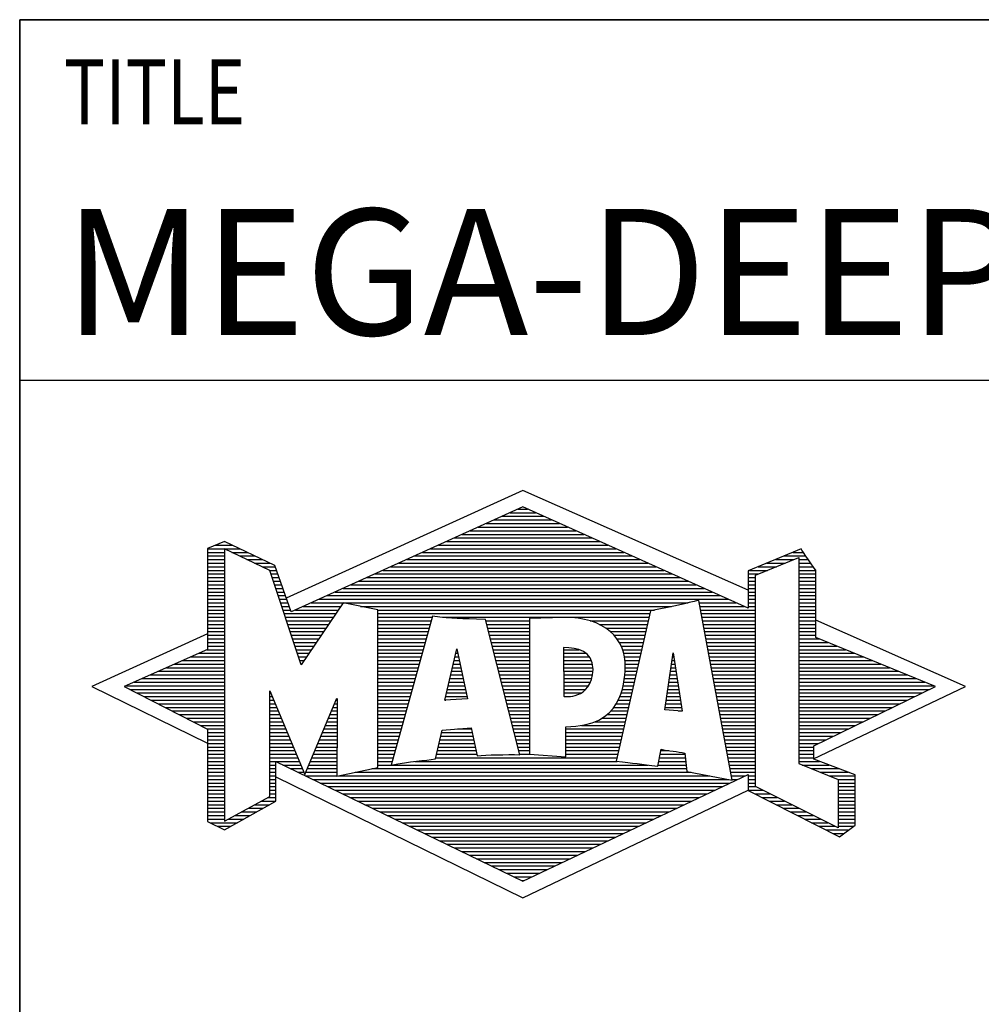
# Model space of a CAD drawing. Units: millimetres. Extents: x 0 to 594, y 0 to 420.
# Drawn here: x 394 to 421, y 23 to 50 of the extents above; entities that cross this region are included whole.
import ezdxf

# ---------------------------------------------------------------- set-up
doc = ezdxf.new("R2010")
doc.units = ezdxf.units.MM
doc.header["$LTSCALE"] = 32.67
doc.layers.add('608014913-000-00-ED1_FORMAT', color=7, linetype='CONTINUOUS')
doc.styles.get("Standard").update_dxf_attribs({"font": 'TXT.SHX', "width": 0.7})

# ---------------------------------------------------------------- blocks, each defined once
blk = doc.blocks.new('TITLEBLOCK_BL1', base_point=(489, 30))
at = {"layer": '608014913-000-00-ED1_FORMAT', "color": 7, "linetype": 'CONTINUOUS'}
for p, q in [((584, 50), (394, 50)), ((394, 10), (394, 50)), ((394, 40), (584, 40))]:
    blk.add_line(p, q, dxfattribs=at)
at = {"layer": '608014913-000-00-ED1_FORMAT', "color": 2, "linetype": 'CONTINUOUS', "width": 0.780952}
blk.add_text('TITLE', height=1.8, dxfattribs=at).set_placement((395.225, 47.1))
blk = doc.blocks.new('FIRMENLOGO_BL3', base_point=(425.34, 30.061))
at = {"layer": '608014913-000-00-ED1_FORMAT', "color": 9, "linetype": 'CONTINUOUS'}
for p, q in [((407.95, 36.94), (401.391, 33.954)), ((414.202, 34.17), (407.95, 36.94)), ((407.819, 36.421), (408.083, 36.421)), ((407.157, 36.121), (408.751, 36.121)), ((407.378, 36.221), (408.528, 36.221)), ((407.598, 36.321), (408.305, 36.321)), ((406.496, 35.821), (409.419, 35.821)), ((406.716, 35.921), (409.196, 35.921)), ((406.937, 36.021), (408.973, 36.021)), ((399.666, 35.521), (399.692, 35.521)), ((405.834, 35.521), (410.087, 35.521)), ((406.055, 35.621), (409.864, 35.621)), ((406.275, 35.721), (409.641, 35.721)), ((399.207, 35.321), (400.109, 35.321)), ((399.431, 35.421), (399.901, 35.421)), ((405.393, 35.321), (410.532, 35.321)), ((405.614, 35.421), (410.309, 35.421)), ((399.207, 35.221), (399.683, 35.221)), ((399.207, 35.121), (399.683, 35.121)), ((399.207, 35.021), (399.683, 35.021)), ((399.884, 35.221), (400.318, 35.221)), ((400.093, 35.121), (400.526, 35.121)), ((400.302, 35.021), (400.735, 35.021)), ((404.732, 35.021), (411.2, 35.021)), ((404.952, 35.121), (410.977, 35.121)), ((405.173, 35.221), (410.754, 35.221)), ((414.409, 34.585), (415.61, 35.078)), ((414.961, 35.021), (415.472, 35.021)), ((415.202, 35.121), (415.804, 35.121)), ((415.444, 35.221), (415.738, 35.221)), ((415.61, 35.078), (415.61, 29.359)), ((415.61, 35.021), (415.873, 35.021)), ((399.208, 34.921), (399.683, 34.921)), ((399.208, 34.821), (399.683, 34.821)), ((399.208, 34.721), (399.683, 34.721)), ((400.512, 34.921), (400.943, 34.921)), ((400.721, 34.821), (401.089, 34.821)), ((400.93, 34.721), (401.124, 34.721)), ((404.071, 34.721), (411.868, 34.721)), ((404.291, 34.821), (411.645, 34.821)), ((404.511, 34.921), (411.422, 34.921)), ((414.236, 34.721), (414.74, 34.721)), ((414.478, 34.821), (414.984, 34.821)), ((414.719, 34.921), (415.228, 34.921)), ((415.61, 34.921), (415.943, 34.921)), ((415.61, 34.821), (416.013, 34.821)), ((415.61, 34.721), (416.079, 34.721)), ((399.208, 34.621), (399.683, 34.621)), ((399.208, 34.521), (399.683, 34.521)), ((399.208, 34.421), (399.683, 34.421)), ((400.972, 34.621), (401.158, 34.621)), ((401.005, 34.521), (401.193, 34.521)), ((401.038, 34.421), (401.228, 34.421)), ((403.409, 34.421), (412.535, 34.421)), ((403.63, 34.521), (412.313, 34.521)), ((403.85, 34.621), (412.09, 34.621)), ((414.202, 34.421), (414.409, 34.421)), ((414.203, 34.621), (414.497, 34.621)), ((414.203, 34.521), (414.409, 34.521)), ((414.409, 28.721), (414.409, 34.585)), ((415.61, 34.621), (416.079, 34.621)), ((415.61, 34.521), (416.079, 34.521)), ((415.61, 34.421), (416.079, 34.421)), ((399.208, 34.321), (399.683, 34.321)), ((399.208, 34.221), (399.683, 34.221)), ((401.072, 34.321), (401.263, 34.321)), ((401.105, 34.221), (401.298, 34.221)), ((402.968, 34.221), (412.981, 34.221)), ((403.189, 34.321), (412.758, 34.321)), ((414.202, 34.321), (414.409, 34.321)), ((414.202, 34.221), (414.409, 34.221)), ((415.61, 34.321), (416.079, 34.321)), ((415.61, 34.221), (416.079, 34.221)), ((399.208, 34.121), (399.683, 34.121)), ((399.208, 34.021), (399.683, 34.021)), ((399.208, 33.921), (399.683, 33.921)), ((401.138, 34.121), (401.333, 34.121)), ((401.172, 34.021), (401.368, 34.021)), ((401.205, 33.921), (401.403, 33.921)), ((402.307, 33.921), (413.649, 33.921)), ((402.527, 34.021), (413.426, 34.021)), ((402.748, 34.121), (413.203, 34.121)), ((414.202, 34.121), (414.409, 34.121)), ((414.202, 34.021), (414.409, 34.021)), ((414.202, 33.921), (414.409, 33.921)), ((415.61, 34.121), (416.079, 34.121)), ((415.61, 34.021), (416.079, 34.021)), ((415.61, 33.921), (416.079, 33.921)), ((399.208, 33.821), (399.683, 33.821)), ((399.208, 33.721), (399.683, 33.721)), ((399.208, 33.621), (399.683, 33.621)), ((401.238, 33.821), (401.438, 33.821)), ((401.272, 33.721), (401.473, 33.721)), ((401.305, 33.621), (401.507, 33.621)), ((401.645, 33.621), (402.838, 33.621)), ((401.866, 33.721), (402.906, 33.721)), ((402.086, 33.821), (412.536, 33.821)), ((403.456, 33.721), (412.079, 33.721)), ((403.93, 33.621), (411.602, 33.621)), ((412.844, 33.821), (413.871, 33.821)), ((412.863, 33.721), (414.094, 33.721)), ((412.882, 33.621), (414.409, 33.621)), ((414.202, 33.821), (414.409, 33.821)), ((414.202, 33.721), (414.409, 33.721)), ((415.61, 33.821), (416.079, 33.821)), ((415.61, 33.721), (416.079, 33.721)), ((415.61, 33.621), (416.079, 33.621)), ((399.209, 33.521), (399.683, 33.521)), ((399.209, 33.421), (399.683, 33.421)), ((401.338, 33.521), (402.77, 33.521)), ((401.372, 33.421), (402.702, 33.421)), ((403.93, 33.521), (411.477, 33.521)), ((403.93, 33.421), (405.442, 33.421)), ((405.722, 33.421), (411.454, 33.421)), ((412.9, 33.521), (414.409, 33.521)), ((412.919, 33.421), (414.409, 33.421)), ((415.61, 33.521), (416.079, 33.521)), ((415.61, 33.421), (416.079, 33.421)), ((420.227, 31.5), (416.079, 33.338)), ((399.209, 33.321), (399.683, 33.321)), ((399.209, 33.221), (399.683, 33.221)), ((399.209, 33.121), (399.683, 33.121)), ((401.405, 33.321), (402.635, 33.321)), ((401.438, 33.221), (402.567, 33.221)), ((401.472, 33.121), (402.499, 33.121)), ((403.93, 33.321), (405.414, 33.321)), ((403.93, 33.221), (405.386, 33.221)), ((403.93, 33.121), (405.358, 33.121)), ((406.925, 33.321), (408.139, 33.321)), ((406.951, 33.221), (408.139, 33.221)), ((406.976, 33.121), (408.139, 33.121)), ((409.819, 33.321), (411.431, 33.321)), ((410.074, 33.221), (411.409, 33.221)), ((410.251, 33.121), (411.386, 33.121)), ((412.938, 33.321), (414.409, 33.321)), ((412.956, 33.221), (414.409, 33.221)), ((412.975, 33.121), (414.409, 33.121)), ((415.61, 33.321), (416.079, 33.321)), ((415.61, 33.221), (416.079, 33.221)), ((415.61, 33.121), (416.079, 33.121)), ((399.209, 32.961), (396, 31.5)), ((399.209, 33.021), (399.683, 33.021)), ((399.209, 32.921), (399.683, 32.921)), ((399.209, 32.821), (399.683, 32.821)), ((401.505, 33.021), (402.431, 33.021)), ((401.538, 32.921), (402.364, 32.921)), ((401.571, 32.821), (402.296, 32.821)), ((403.93, 33.021), (405.33, 33.021)), ((403.93, 32.921), (405.303, 32.921)), ((403.93, 32.821), (405.275, 32.821)), ((407.001, 33.021), (408.139, 33.021)), ((407.027, 32.921), (408.139, 32.921)), ((407.052, 32.821), (408.139, 32.821)), ((410.379, 33.021), (411.363, 33.021)), ((410.479, 32.921), (411.34, 32.921)), ((410.564, 32.821), (411.317, 32.821)), ((412.994, 33.021), (414.409, 33.021)), ((413.012, 32.921), (414.409, 32.921)), ((413.031, 32.821), (414.409, 32.821)), ((415.61, 33.021), (416.079, 33.021)), ((415.61, 32.921), (416.079, 32.921)), ((415.61, 32.821), (416.171, 32.821)), ((399.189, 32.521), (399.683, 32.521)), ((399.209, 32.721), (399.683, 32.721)), ((399.209, 32.621), (399.683, 32.621)), ((401.605, 32.721), (402.228, 32.721)), ((401.638, 32.621), (402.161, 32.621)), ((401.671, 32.521), (402.093, 32.521)), ((403.93, 32.721), (405.247, 32.721)), ((403.93, 32.621), (405.219, 32.621)), ((403.93, 32.521), (405.191, 32.521)), ((405.789, 31.119), (406.121, 32.544)), ((406.116, 32.521), (406.126, 32.521)), ((406.121, 32.544), (406.418, 31.155)), ((407.078, 32.721), (408.139, 32.721)), ((407.103, 32.621), (408.139, 32.621)), ((407.128, 32.521), (408.139, 32.521)), ((409.084, 32.521), (409.515, 32.521)), ((410.626, 32.721), (411.295, 32.721)), ((410.679, 32.621), (411.272, 32.621)), ((410.719, 32.521), (411.249, 32.521)), ((413.05, 32.721), (414.409, 32.721)), ((413.068, 32.621), (414.409, 32.621)), ((413.087, 32.521), (414.409, 32.521)), ((415.61, 32.721), (416.415, 32.721)), ((415.61, 32.621), (416.659, 32.621)), ((415.61, 32.521), (416.904, 32.521)), ((398.74, 32.321), (399.683, 32.321)), ((398.965, 32.421), (399.683, 32.421)), ((401.705, 32.421), (402.025, 32.421)), ((401.738, 32.321), (401.957, 32.321)), ((403.93, 32.421), (405.163, 32.421)), ((403.93, 32.321), (405.135, 32.321)), ((406.069, 32.321), (406.169, 32.321)), ((406.092, 32.421), (406.147, 32.421)), ((407.154, 32.421), (408.139, 32.421)), ((407.179, 32.321), (408.139, 32.321)), ((409.085, 32.421), (409.705, 32.421)), ((409.085, 32.321), (409.799, 32.321)), ((410.749, 32.421), (411.226, 32.421)), ((410.77, 32.321), (411.204, 32.321)), ((411.892, 30.854), (412.118, 32.434)), ((412.101, 32.321), (412.135, 32.321)), ((412.116, 32.421), (412.12, 32.421)), ((412.118, 32.434), (412.373, 30.811)), ((413.106, 32.421), (414.409, 32.421)), ((413.124, 32.321), (414.409, 32.321)), ((415.61, 32.421), (417.148, 32.421)), ((415.61, 32.321), (417.393, 32.321)), ((398.068, 32.021), (399.683, 32.021)), ((398.292, 32.121), (399.683, 32.121)), ((398.516, 32.221), (399.683, 32.221)), ((401.771, 32.221), (401.89, 32.221)), ((401.805, 32.121), (401.822, 32.121)), ((403.93, 32.221), (405.107, 32.221)), ((403.93, 32.121), (405.079, 32.121)), ((403.93, 32.021), (405.051, 32.021)), ((405.999, 32.021), (406.233, 32.021)), ((406.023, 32.121), (406.212, 32.121)), ((406.046, 32.221), (406.19, 32.221)), ((407.204, 32.221), (408.14, 32.221)), ((407.23, 32.121), (408.14, 32.121)), ((407.255, 32.021), (408.14, 32.021)), ((409.086, 32.221), (409.852, 32.221)), ((409.086, 32.121), (409.88, 32.121)), ((409.087, 32.021), (409.895, 32.021)), ((410.785, 32.221), (411.181, 32.221)), ((410.788, 32.121), (411.158, 32.121)), ((410.791, 32.021), (411.135, 32.021)), ((412.059, 32.021), (412.182, 32.021)), ((412.073, 32.121), (412.167, 32.121)), ((412.087, 32.221), (412.151, 32.221)), ((413.143, 32.221), (414.409, 32.221)), ((413.162, 32.121), (414.409, 32.121)), ((413.18, 32.021), (414.409, 32.021)), ((415.61, 32.221), (417.637, 32.221)), ((415.61, 32.121), (417.882, 32.121)), ((415.61, 32.021), (418.126, 32.021)), ((397.395, 31.721), (399.683, 31.721)), ((397.62, 31.821), (399.683, 31.821)), ((397.844, 31.921), (399.683, 31.921)), ((403.93, 31.921), (405.024, 31.921)), ((403.93, 31.821), (404.996, 31.821)), ((403.93, 31.721), (404.968, 31.721)), ((405.929, 31.721), (406.297, 31.721)), ((405.953, 31.821), (406.276, 31.821)), ((405.976, 31.921), (406.254, 31.921)), ((407.281, 31.921), (408.14, 31.921)), ((407.306, 31.821), (408.14, 31.821)), ((407.331, 31.721), (408.14, 31.721)), ((409.088, 31.921), (409.895, 31.921)), ((409.088, 31.821), (409.883, 31.821)), ((409.089, 31.721), (409.862, 31.721)), ((410.767, 31.721), (411.067, 31.721)), ((410.778, 31.821), (411.09, 31.821)), ((410.785, 31.921), (411.112, 31.921)), ((412.016, 31.721), (412.23, 31.721)), ((412.03, 31.821), (412.214, 31.821)), ((412.044, 31.921), (412.198, 31.921)), ((413.199, 31.921), (414.409, 31.921)), ((413.218, 31.821), (414.409, 31.821)), ((413.236, 31.721), (414.409, 31.721)), ((415.61, 31.921), (418.37, 31.921)), ((415.61, 31.821), (418.615, 31.821)), ((415.61, 31.721), (418.859, 31.721)), ((396, 31.5), (399.209, 29.925)), ((396.947, 31.521), (399.683, 31.521)), ((397.056, 31.421), (399.683, 31.421)), ((397.171, 31.621), (399.683, 31.621)), ((403.93, 31.621), (404.94, 31.621)), ((403.93, 31.521), (404.912, 31.521)), ((403.93, 31.421), (404.884, 31.421)), ((405.859, 31.421), (406.361, 31.421)), ((405.883, 31.521), (406.34, 31.521)), ((405.906, 31.621), (406.318, 31.621)), ((407.357, 31.621), (408.14, 31.621)), ((407.382, 31.521), (408.14, 31.521)), ((407.407, 31.421), (408.14, 31.421)), ((409.089, 31.621), (409.828, 31.621)), ((409.09, 31.521), (409.776, 31.521)), ((409.091, 31.421), (409.698, 31.421)), ((410.709, 31.421), (410.999, 31.421)), ((410.736, 31.521), (411.021, 31.521)), ((410.752, 31.621), (411.044, 31.621)), ((411.973, 31.421), (412.277, 31.421)), ((411.987, 31.521), (412.261, 31.521)), ((412.002, 31.621), (412.245, 31.621)), ((413.255, 31.621), (414.409, 31.621)), ((413.274, 31.521), (414.409, 31.521)), ((413.292, 31.421), (414.409, 31.421)), ((415.61, 31.621), (419.104, 31.621)), ((415.61, 31.521), (419.348, 31.521)), ((415.61, 31.421), (419.235, 31.421)), ((416.018, 29.489), (420.227, 31.5)), ((397.251, 31.321), (399.683, 31.321)), ((397.447, 31.221), (399.683, 31.221)), ((400.94, 31.321), (400.966, 31.321)), ((400.94, 31.221), (401.007, 31.221)), ((403.93, 31.321), (404.856, 31.321)), ((403.93, 31.221), (404.828, 31.221)), ((406.418, 31.155), (405.789, 31.119)), ((405.813, 31.221), (406.404, 31.221)), ((405.836, 31.321), (406.383, 31.321)), ((407.433, 31.321), (408.14, 31.321)), ((407.458, 31.221), (408.14, 31.221)), ((409.091, 31.321), (409.572, 31.321)), ((410.642, 31.221), (410.953, 31.221)), ((410.681, 31.321), (410.976, 31.321)), ((411.944, 31.221), (412.308, 31.221)), ((411.959, 31.321), (412.293, 31.321)), ((413.311, 31.321), (414.409, 31.321)), ((413.329, 31.221), (414.409, 31.221)), ((415.61, 31.321), (419.03, 31.321)), ((415.61, 31.221), (418.825, 31.221)), ((397.642, 31.121), (399.683, 31.121)), ((397.837, 31.021), (399.683, 31.021)), ((398.033, 30.921), (399.683, 30.921)), ((400.94, 31.121), (401.049, 31.121)), ((400.94, 31.021), (401.091, 31.021)), ((400.94, 30.921), (401.133, 30.921)), ((402.694, 30.921), (402.801, 30.921)), ((402.736, 31.021), (402.801, 31.021)), ((402.778, 31.121), (402.801, 31.121)), ((403.93, 31.121), (404.8, 31.121)), ((403.93, 31.021), (404.772, 31.021)), ((403.93, 30.921), (404.745, 30.921)), ((405.789, 31.121), (405.821, 31.121)), ((407.483, 31.121), (408.14, 31.121)), ((407.509, 31.021), (408.14, 31.021)), ((407.534, 30.921), (408.14, 30.921)), ((410.477, 30.921), (410.885, 30.921)), ((410.542, 31.021), (410.907, 31.021)), ((410.599, 31.121), (410.93, 31.121)), ((411.902, 30.921), (412.355, 30.921)), ((411.916, 31.021), (412.34, 31.021)), ((411.93, 31.121), (412.324, 31.121)), ((413.348, 31.121), (414.409, 31.121)), ((413.367, 31.021), (414.409, 31.021)), ((413.385, 30.921), (414.409, 30.921)), ((415.61, 31.121), (418.62, 31.121)), ((415.61, 31.021), (418.414, 31.021)), ((415.61, 30.921), (418.209, 30.921)), ((398.228, 30.821), (399.683, 30.821)), ((398.424, 30.721), (399.683, 30.721)), ((398.619, 30.621), (399.683, 30.621)), ((400.94, 30.821), (401.174, 30.821)), ((400.94, 30.721), (401.216, 30.721)), ((400.94, 30.621), (401.258, 30.621)), ((402.567, 30.621), (402.801, 30.621)), ((402.609, 30.721), (402.801, 30.721)), ((402.651, 30.821), (402.801, 30.821)), ((403.93, 30.821), (404.717, 30.821)), ((403.93, 30.721), (404.689, 30.721)), ((403.93, 30.621), (404.661, 30.621)), ((407.56, 30.821), (408.14, 30.821)), ((407.585, 30.721), (408.14, 30.721)), ((407.61, 30.621), (408.141, 30.621)), ((410.146, 30.621), (410.816, 30.621)), ((410.283, 30.721), (410.839, 30.721)), ((410.389, 30.821), (410.862, 30.821)), ((412.373, 30.811), (411.892, 30.854)), ((412.257, 30.821), (412.371, 30.821)), ((413.404, 30.821), (414.409, 30.821)), ((413.423, 30.721), (414.409, 30.721)), ((413.441, 30.621), (414.409, 30.621)), ((415.61, 30.821), (418.004, 30.821)), ((415.61, 30.721), (417.799, 30.721)), ((415.61, 30.621), (417.593, 30.621)), ((398.815, 30.521), (399.683, 30.521)), ((399.01, 30.421), (399.683, 30.421)), ((400.94, 30.521), (401.299, 30.521)), ((400.94, 30.421), (401.341, 30.421)), ((402.483, 30.421), (402.801, 30.421)), ((402.525, 30.521), (402.801, 30.521)), ((403.93, 30.521), (404.633, 30.521)), ((403.93, 30.421), (404.605, 30.421)), ((407.636, 30.521), (408.141, 30.521)), ((407.661, 30.421), (408.141, 30.421)), ((409.583, 30.421), (410.771, 30.421)), ((409.949, 30.521), (410.794, 30.521)), ((413.46, 30.521), (414.409, 30.521)), ((413.479, 30.421), (414.409, 30.421)), ((415.61, 30.521), (417.388, 30.521)), ((415.61, 30.421), (417.183, 30.421)), ((399.205, 30.321), (399.683, 30.321)), ((399.209, 30.221), (399.683, 30.221)), ((399.209, 30.121), (399.683, 30.121)), ((400.94, 30.321), (401.383, 30.321)), ((400.94, 30.221), (401.424, 30.221)), ((400.94, 30.121), (401.466, 30.121)), ((402.356, 30.121), (402.801, 30.121)), ((402.398, 30.221), (402.801, 30.221)), ((402.441, 30.321), (402.801, 30.321)), ((403.93, 30.321), (404.577, 30.321)), ((403.93, 30.221), (404.549, 30.221)), ((403.93, 30.121), (404.521, 30.121)), ((405.674, 30.121), (406.571, 30.121)), ((405.697, 30.221), (406.55, 30.221)), ((406.145, 30.321), (406.529, 30.321)), ((407.686, 30.321), (408.141, 30.321)), ((407.712, 30.221), (408.141, 30.221)), ((407.737, 30.121), (408.141, 30.121)), ((409.149, 30.121), (410.702, 30.121)), ((409.15, 30.321), (410.748, 30.321)), ((409.15, 30.221), (410.725, 30.221)), ((413.497, 30.321), (414.409, 30.321)), ((413.516, 30.221), (414.409, 30.221)), ((413.535, 30.121), (414.409, 30.121)), ((415.61, 30.321), (416.978, 30.321)), ((415.61, 30.221), (416.772, 30.221)), ((415.61, 30.121), (416.567, 30.121)), ((399.209, 30.021), (399.683, 30.021)), ((399.209, 29.921), (399.683, 29.921)), ((399.209, 29.821), (399.683, 29.821)), ((400.94, 30.021), (401.508, 30.021)), ((400.94, 29.921), (401.549, 29.921)), ((400.94, 29.821), (401.591, 29.821)), ((402.23, 29.821), (402.8, 29.821)), ((402.272, 29.921), (402.8, 29.921)), ((402.314, 30.021), (402.8, 30.021)), ((403.93, 30.021), (404.493, 30.021)), ((403.93, 29.921), (404.466, 29.921)), ((403.93, 29.821), (404.438, 29.821)), ((405.605, 29.821), (406.634, 29.821)), ((405.628, 29.921), (406.613, 29.921)), ((405.651, 30.021), (406.592, 30.021)), ((407.762, 30.021), (408.141, 30.021)), ((407.788, 29.921), (408.141, 29.921)), ((407.813, 29.821), (408.141, 29.821)), ((409.148, 29.821), (410.634, 29.821)), ((409.149, 30.021), (410.68, 30.021)), ((409.149, 29.921), (410.657, 29.921)), ((413.553, 30.021), (414.409, 30.021)), ((413.572, 29.921), (414.409, 29.921)), ((413.591, 29.821), (414.409, 29.821)), ((415.61, 30.021), (416.362, 30.021)), ((415.61, 29.921), (416.156, 29.921)), ((415.61, 29.821), (416.023, 29.821)), ((399.209, 29.721), (399.683, 29.721)), ((399.209, 29.621), (399.683, 29.621)), ((399.209, 29.521), (399.683, 29.521)), ((400.94, 29.721), (401.633, 29.721)), ((400.94, 29.621), (401.675, 29.621)), ((400.94, 29.521), (401.716, 29.521)), ((402.103, 29.521), (402.799, 29.521)), ((402.145, 29.621), (402.799, 29.621)), ((402.188, 29.721), (402.8, 29.721)), ((403.93, 29.721), (404.41, 29.721)), ((403.93, 29.621), (404.382, 29.621)), ((403.93, 29.521), (404.354, 29.521)), ((405.536, 29.521), (410.566, 29.521)), ((405.559, 29.621), (406.676, 29.621)), ((405.582, 29.721), (406.655, 29.721)), ((407.839, 29.721), (408.141, 29.721)), ((407.864, 29.621), (408.141, 29.621)), ((409.148, 29.721), (410.611, 29.721)), ((409.148, 29.621), (410.589, 29.621)), ((411.744, 29.521), (412.461, 29.521)), ((411.763, 29.621), (412.45, 29.621)), ((411.782, 29.721), (412.003, 29.721)), ((413.609, 29.721), (414.409, 29.721)), ((413.628, 29.621), (414.409, 29.621)), ((413.647, 29.521), (414.409, 29.521)), ((415.61, 29.721), (416.023, 29.721)), ((415.61, 29.621), (416.022, 29.621)), ((415.61, 29.521), (416.022, 29.521)), ((399.208, 29.321), (399.683, 29.321)), ((399.209, 29.421), (399.683, 29.421)), ((400.94, 29.421), (401.758, 29.421)), ((400.94, 29.321), (401.104, 29.321)), ((401.299, 29.321), (401.8, 29.321)), ((402.019, 29.321), (402.798, 29.321)), ((402.061, 29.421), (402.798, 29.421)), ((403.93, 29.421), (404.326, 29.421)), ((403.93, 29.321), (404.298, 29.321)), ((404.301, 29.321), (411.428, 29.321)), ((404.956, 29.421), (410.572, 29.421)), ((411.706, 29.321), (412.484, 29.321)), ((411.725, 29.421), (412.472, 29.421)), ((413.665, 29.421), (414.409, 29.421)), ((413.684, 29.321), (414.409, 29.321)), ((415.61, 29.421), (416.183, 29.421)), ((415.61, 29.359), (416.698, 28.918)), ((415.704, 29.321), (416.448, 29.321)), ((399.208, 29.221), (399.683, 29.221)), ((399.208, 29.121), (399.683, 29.121)), ((399.208, 29.021), (399.683, 29.021)), ((400.94, 29.221), (401.104, 29.221)), ((400.94, 29.121), (401.104, 29.121)), ((400.94, 29.021), (401.104, 29.021)), ((401.104, 28.995), (407.95, 25.634)), ((401.505, 29.221), (401.841, 29.221)), ((401.712, 29.121), (401.883, 29.121)), ((401.919, 29.021), (402.796, 29.021)), ((401.935, 29.121), (402.797, 29.121)), ((401.977, 29.221), (402.797, 29.221)), ((402.837, 29.021), (413.139, 29.021)), ((403.303, 29.121), (412.626, 29.121)), ((403.769, 29.221), (412.495, 29.221)), ((413.703, 29.221), (414.409, 29.221)), ((413.721, 29.121), (414.409, 29.121)), ((413.74, 29.021), (414.115, 29.021)), ((414.202, 29.021), (414.409, 29.021)), ((415.951, 29.221), (416.713, 29.221)), ((416.197, 29.121), (416.978, 29.121)), ((416.444, 29.021), (417.168, 29.021)), ((399.208, 28.921), (399.683, 28.921)), ((399.208, 28.821), (399.683, 28.821)), ((399.208, 28.721), (399.683, 28.721)), ((400.94, 28.921), (401.104, 28.921)), ((400.94, 28.821), (401.104, 28.821)), ((400.94, 28.721), (401.104, 28.721)), ((402.125, 28.921), (413.653, 28.921)), ((402.332, 28.821), (413.692, 28.821)), ((402.539, 28.721), (413.481, 28.721)), ((413.759, 28.921), (413.903, 28.921)), ((414.202, 28.921), (414.409, 28.921)), ((414.202, 28.821), (414.409, 28.821)), ((414.202, 28.721), (414.409, 28.721)), ((416.698, 27.576), (414.409, 28.721)), ((416.69, 28.921), (417.168, 28.921)), ((416.698, 28.918), (416.698, 27.576)), ((416.698, 28.821), (417.168, 28.821)), ((416.698, 28.721), (417.168, 28.721)), ((399.208, 28.621), (399.683, 28.621)), ((399.208, 28.521), (399.683, 28.521)), ((399.208, 28.421), (399.683, 28.421)), ((400.889, 28.421), (401.104, 28.421)), ((400.94, 28.621), (401.104, 28.621)), ((400.94, 28.521), (401.104, 28.521)), ((402.745, 28.621), (413.27, 28.621)), ((402.952, 28.521), (413.058, 28.521)), ((403.159, 28.421), (412.847, 28.421)), ((407.95, 25.634), (414.201, 28.621)), ((414.203, 28.621), (414.609, 28.621)), ((414.392, 28.521), (414.809, 28.521)), ((414.588, 28.421), (415.009, 28.421)), ((416.698, 28.621), (417.168, 28.621)), ((416.698, 28.521), (417.168, 28.521)), ((416.698, 28.421), (417.168, 28.421)), ((399.208, 28.321), (399.683, 28.321)), ((399.208, 28.221), (399.683, 28.221)), ((400.522, 28.221), (400.932, 28.221)), ((400.706, 28.321), (401.104, 28.321)), ((403.365, 28.321), (412.636, 28.321)), ((403.572, 28.221), (412.425, 28.221)), ((414.784, 28.321), (415.209, 28.321)), ((414.98, 28.221), (415.409, 28.221)), ((416.698, 28.321), (417.168, 28.321)), ((416.698, 28.221), (417.168, 28.221)), ((399.207, 28.021), (399.683, 28.021)), ((399.207, 27.921), (399.683, 27.921)), ((399.208, 28.121), (399.683, 28.121)), ((399.971, 27.921), (400.394, 27.921)), ((400.155, 28.021), (400.573, 28.021)), ((400.338, 28.121), (400.752, 28.121)), ((403.779, 28.121), (412.213, 28.121)), ((403.986, 28.021), (412.002, 28.021)), ((404.192, 27.921), (411.791, 27.921)), ((415.176, 28.121), (415.609, 28.121)), ((415.372, 28.021), (415.809, 28.021)), ((415.568, 27.921), (416.009, 27.921)), ((416.698, 28.121), (417.168, 28.121)), ((416.698, 28.021), (417.168, 28.021)), ((416.698, 27.921), (417.168, 27.921)), ((399.207, 27.821), (399.683, 27.821)), ((399.282, 27.721), (400.036, 27.721)), ((399.482, 27.621), (399.856, 27.621)), ((399.788, 27.821), (400.215, 27.821)), ((404.399, 27.821), (411.58, 27.821)), ((404.606, 27.721), (411.369, 27.721)), ((404.812, 27.621), (411.157, 27.621)), ((415.765, 27.821), (416.209, 27.821)), ((415.961, 27.721), (416.409, 27.721)), ((416.157, 27.621), (416.609, 27.621)), ((416.698, 27.821), (417.168, 27.821)), ((416.698, 27.721), (417.168, 27.721)), ((416.698, 27.621), (417.128, 27.621)), ((405.019, 27.521), (410.946, 27.521)), ((405.226, 27.421), (410.735, 27.421)), ((405.432, 27.321), (410.524, 27.321)), ((416.353, 27.521), (416.996, 27.521)), ((416.549, 27.421), (416.864, 27.421)), ((405.639, 27.221), (410.312, 27.221)), ((405.846, 27.121), (410.101, 27.121)), ((406.052, 27.021), (409.89, 27.021)), ((406.259, 26.921), (409.679, 26.921)), ((406.466, 26.821), (409.467, 26.821)), ((406.672, 26.721), (409.256, 26.721)), ((406.879, 26.621), (409.045, 26.621)), ((407.086, 26.521), (408.834, 26.521)), ((407.292, 26.421), (408.622, 26.421)), ((407.499, 26.321), (408.411, 26.321)), ((407.706, 26.221), (408.2, 26.221)), ((407.912, 26.121), (407.989, 26.121))]:
    blk.add_line(p, q, dxfattribs=at)
for points, knots in [([(414.203, 28.618), (414.203, 28.618), (414.202, 29.062), (414.202, 29.062), (414.202, 29.062), (407.95, 26.103), (407.95, 26.103), (407.95, 26.103), (401.104, 29.415), (401.104, 29.415), (401.104, 29.415), (401.104, 28.317), (401.104, 28.317), (401.104, 28.317), (399.68, 27.522), (399.68, 27.522), (399.68, 27.522), (399.207, 27.758), (399.207, 27.758), (399.207, 27.758), (399.209, 30.319), (399.209, 30.319), (399.209, 30.319), (396.901, 31.5), (396.901, 31.5), (396.901, 31.5), (399.209, 32.53), (399.209, 32.53), (399.209, 32.53), (399.207, 35.326), (399.207, 35.326), (399.207, 35.326), (399.68, 35.527), (399.68, 35.527), (399.68, 35.527), (401.076, 34.857), (401.076, 34.857), (401.076, 34.857), (401.526, 33.567), (401.526, 33.567), (401.526, 33.567), (407.95, 36.481), (407.95, 36.481), (407.95, 36.481), (414.202, 33.672), (414.202, 33.672), (414.202, 33.672), (414.203, 34.707), (414.203, 34.707), (414.203, 34.707), (415.676, 35.317), (415.676, 35.317), (415.68, 35.29), (416.079, 34.726), (416.079, 34.726), (416.079, 34.726), (416.079, 32.858), (416.079, 32.858), (416.079, 32.858), (419.398, 31.5), (419.398, 31.5), (419.398, 31.5), (416.023, 29.856), (416.023, 29.856), (416.023, 29.856), (416.022, 29.482), (416.022, 29.482), (416.022, 29.482), (417.168, 29.049), (417.168, 29.049), (417.168, 29.049), (417.168, 27.651), (417.168, 27.651), (417.168, 27.651), (416.737, 27.325), (416.737, 27.325), (416.737, 27.325), (414.203, 28.618), (414.203, 28.618)], [0, 0, 0, 0, 1, 1, 1, 2, 2, 2, 3, 3, 3, 4, 4, 4, 5, 5, 5, 6, 6, 6, 7, 7, 7, 8, 8, 8, 9, 9, 9, 10, 10, 10, 11, 11, 11, 12, 12, 12, 13, 13, 13, 14, 14, 14, 15, 15, 15, 16, 16, 16, 17, 17, 17, 18, 18, 18, 19, 19, 19, 20, 20, 20, 21, 21, 21, 22, 22, 22, 23, 23, 23, 24, 24, 24, 25, 25, 25, 26, 26, 26, 26]), ([(401.81, 32.104), (401.81, 32.104), (402.97, 33.817), (402.97, 33.817), (402.97, 33.817), (403.93, 33.628), (403.93, 33.628), (403.93, 33.628), (403.93, 29.256), (403.93, 29.256), (403.93, 29.256), (402.796, 29.012), (402.796, 29.012), (402.796, 29.012), (402.809, 31.186), (402.799, 31.172), (402.799, 31.172), (401.909, 29.059), (401.909, 29.059), (401.909, 29.059), (400.94, 31.383), (400.94, 31.383), (400.94, 31.383), (400.94, 28.449), (400.94, 28.449), (400.94, 28.449), (399.683, 27.764), (399.683, 27.764), (399.683, 27.764), (399.683, 35.317), (399.683, 35.317), (399.683, 35.317), (400.94, 34.716), (400.94, 34.716), (400.94, 34.716), (401.81, 32.104), (401.81, 32.104)], [0, 0, 0, 0, 1, 1, 1, 2, 2, 2, 3, 3, 3, 4, 4, 4, 5, 5, 5, 6, 6, 6, 7, 7, 7, 8, 8, 8, 9, 9, 9, 10, 10, 10, 11, 11, 11, 12, 12, 12, 12]), ([(413.763, 28.9), (413.763, 28.9), (412.503, 29.145), (412.503, 29.145), (412.503, 29.145), (412.446, 29.651), (412.446, 29.651), (412.249, 29.696), (411.99, 29.708), (411.79, 29.763), (411.79, 29.763), (411.699, 29.285), (411.699, 29.285), (411.219, 29.349), (411.034, 29.373), (410.544, 29.424), (410.544, 29.424), (411.494, 33.598), (411.494, 33.598), (412.105, 33.715), (412.832, 33.889), (412.832, 33.889), (412.832, 33.889), (413.763, 28.9), (413.763, 28.9)], [0, 0, 0, 0, 1, 1, 1, 2, 2, 2, 3, 3, 3, 4, 4, 4, 5, 5, 5, 6, 6, 6, 7, 7, 7, 8, 8, 8, 8]), ([(406.916, 33.358), (406.916, 33.358), (407.867, 29.607), (407.867, 29.607), (407.502, 29.612), (406.941, 29.61), (406.686, 29.577), (406.686, 29.577), (406.522, 30.353), (406.522, 30.353), (406.522, 30.353), (405.712, 30.284), (405.712, 30.284), (405.712, 30.284), (405.528, 29.489), (405.528, 29.489), (405.235, 29.448), (404.826, 29.42), (404.298, 29.32), (404.298, 29.32), (405.451, 33.453), (405.451, 33.453), (406.032, 33.375), (406.197, 33.385), (406.916, 33.358)], [0, 0, 0, 0, 1, 1, 1, 2, 2, 2, 3, 3, 3, 4, 4, 4, 5, 5, 5, 6, 6, 6, 7, 7, 7, 8, 8, 8, 8]), ([(410.792, 32.027), (410.771, 31.537), (410.704, 30.382), (409.15, 30.382), (409.15, 30.382), (409.147, 29.544), (409.147, 29.544), (409.147, 29.544), (408.141, 29.619), (408.141, 29.619), (408.141, 29.619), (408.139, 33.384), (408.139, 33.384), (408.139, 33.384), (409.093, 33.414), (409.093, 33.414), (410.207, 33.433), (410.826, 32.833), (410.792, 32.027)], [0, 0, 0, 0, 1, 1, 1, 2, 2, 2, 3, 3, 3, 4, 4, 4, 5, 5, 5, 6, 6, 6, 6]), ([(409.9, 31.974), (409.861, 31.105), (409.092, 31.227), (409.092, 31.227), (409.092, 31.227), (409.084, 32.579), (409.084, 32.579), (409.479, 32.569), (409.878, 32.505), (409.9, 31.974)], [0, 0, 0, 0, 1, 1, 1, 2, 2, 2, 3, 3, 3, 3])]:
    blk.add_open_spline(points, degree=3, knots=knots, dxfattribs=at)

msp = doc.modelspace()

# ---------------------------------------------------------------- linework, layer by layer
at = {"layer": '608014913-000-00-ED1_FORMAT', "color": 3, "linetype": 'CONTINUOUS'}
for q in [(584, 50), (394, 10)]:
    msp.add_line((394, 50), q, dxfattribs=at)

# ---------------------------------------------------------------- block references
for name, p in [('TITLEBLOCK_BL1', (489, 30)), ('FIRMENLOGO_BL3', (425.3398, 30.0614))]:
    msp.add_blockref(name, p, dxfattribs=at)

# ---------------------------------------------------------------- texts
at = {"layer": '608014913-000-00-ED1_FORMAT', "color": 7, "linetype": 'CONTINUOUS', "insert": (395.225, 44.75), "char_height": 3.5, "width": 178.625, "attachment_point": 1, "line_spacing_factor": 0.9}
msp.add_mtext('MEGA-DEEP-DRILL-STEEL, SHANKFORM HAK, COATED', dxfattribs=at)

doc.saveas('drawing.dxf')
